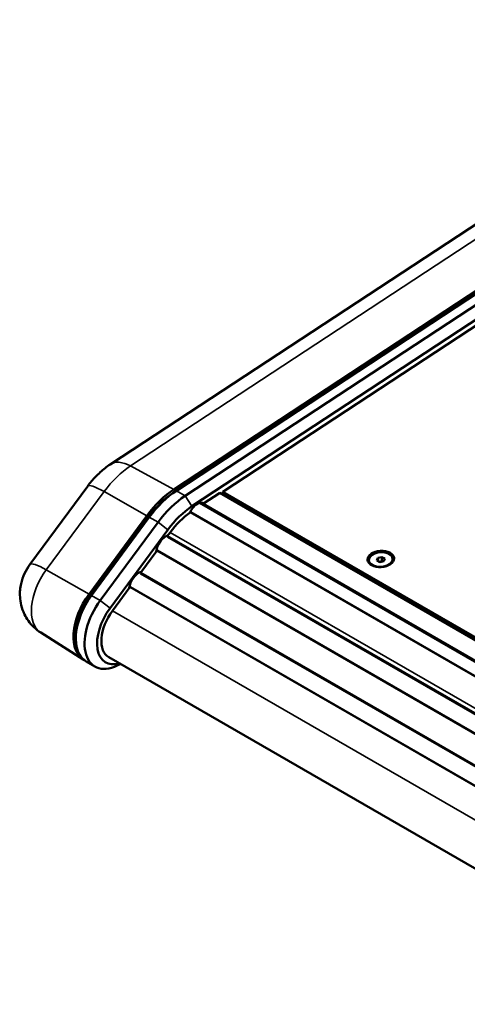
# Model space of a CAD drawing. Units: millimetres. Extents: x 0 to 2970, y 0 to 2100.
# Drawn here: x 1571 to 1698, y 1431 to 1710 of the extents above; entities that cross this region are included whole.
import ezdxf

# ---------------------------------------------------------------- set-up
doc = ezdxf.new("R2010")
doc.units = ezdxf.units.MM
doc.header["$LTSCALE"] = 5
doc.layers.add('Visible (ISO)', color=7, linetype='Continuous', lineweight=50)
doc.layers.add('Visible Narrow (ISO)', color=7, linetype='Continuous', lineweight=35)

msp = doc.modelspace()

# ---------------------------------------------------------------- linework, layer by layer
at = {"layer": 'Visible (ISO)'}
for p, q in [((1787.92, 1709.6), (1596.76, 1583.8)), ((1614.76, 1576.74), (1805.91, 1702.54)), ((1615.46, 1576.36), (1806.62, 1702.16)), ((1805.96, 1701.78), (1614.81, 1575.98)), ((1809.09, 1700.73), (1617.94, 1574.93)), ((1619.83, 1571.95), (1810.99, 1697.74)), ((1628.58, 1576), (1810.99, 1696.05)), ((1590.39, 1577.67), (1574.06, 1555.52)), ((1623.1, 1572.7), (1627.58, 1575.66)), ((1627.86, 1575.7), (2299.36, 1188.01)), ((1628.58, 1576), (1628.6, 1575.71)), ((2299.94, 1188.39), (1628.58, 1576)), ((1628.6, 1575.71), (2299.71, 1188.24)), ((2299.71, 1188.24), (1628.6, 1575.71)), ((1628.6, 1575.71), (1628.6, 1575.7)), ((1628.6, 1575.7), (2299.71, 1188.24)), ((2299.71, 1188.24), (1628.6, 1575.7)), ((1628.6, 1575.7), (1628.61, 1575.5)), ((1628.61, 1575.5), (2299.56, 1188.14)), ((1629.07, 1575), (1629.05, 1575.25)), ((1622, 1572.9), (2294.36, 1184.71)), ((1623.01, 1572.37), (2294.4, 1184.74)), ((1590.76, 1547.12), (1607.09, 1569.26)), ((1607.47, 1568.83), (1591.14, 1546.68)), ((1591.45, 1546.72), (1607.78, 1568.87)), ((1619.48, 1570.25), (2291.11, 1182.48)), ((1610.25, 1567.44), (1593.92, 1545.29)), ((1596.68, 1543.15), (1613.01, 1565.3)), ((1612.95, 1563.3), (2284.7, 1175.47)), ((1612.97, 1563.57), (1613.68, 1564.54)), ((1613.05, 1563.73), (1613.08, 1563.72)), ((1605.35, 1553.23), (1609.88, 1559.37)), ((1610.06, 1559.46), (2281.85, 1171.6)), ((1672.09, 1556.64), (1672.35, 1557.35)), ((1672.35, 1557.35), (1673.45, 1557.6)), ((1672.35, 1557.35), (1672.4, 1556.48)), ((1673.45, 1557.6), (1674.3, 1557.15)), ((1673.45, 1557.6), (1673.52, 1556.42)), ((1674.3, 1557.15), (1674.04, 1556.44)), ((1671.49, 1555.03), (1671.21, 1555.15)), ((1672.94, 1556.19), (1672.09, 1556.64)), ((1673.52, 1556.42), (1672.81, 1556.26)), ((1674.04, 1556.44), (1672.94, 1556.19)), ((1673.65, 1556.35), (1673.52, 1556.42)), ((1675.12, 1555.26), (1675.38, 1555.41)), ((1605.33, 1552.97), (2277.08, 1165.13)), ((1605.43, 1553.4), (1605.46, 1553.38)), ((1597.35, 1542.39), (1602.26, 1549.04)), ((1602.43, 1549.12), (2274.23, 1161.26)), ((1577.1, 1536.23), (1589.1, 1528.6)), ((1596.31, 1529.24), (2265.78, 1142.73)), ((1592.44, 1526.63), (1589.96, 1528.06)), ((1599.58, 1527.35), (1599.54, 1527.33))]:
    msp.add_line(p, q, dxfattribs=at)
for centre, major_axis, ratio, start_param, end_param in [((1615.85, 1559.32), (11.08, 19.2), 0.57735, 0.855211, 1.37881), ((1615.85, 1559.32), (-10.6, -18.36), 0.57735, 3.996804, 4.520403), ((1616.56, 1558.91), (11.1, 19.23), 0.57735, 0.855211, 1.37881), ((1619.03, 1557.48), (-11.1, -19.23), 0.57735, 3.996804, 4.520403), ((1627.61, 1575.26), (0.25, 0.433), 0.57735, 0, 0.855211), ((1620.8, 1556.46), (9.85, 17.06), 0.57735, 0.855211, 1.37881), ((1621.36, 1569.52), (1.9, 3.29), 0.57735, 0.002435, 1.717869), ((1623.11, 1572.55), (-0.1, -0.173), 0.57735, 3.996804, 6.283185), ((1621.36, 1569.52), (1.65, 2.86), 0.57735, 6.108887, 6.283185), ((1620.8, 1556.46), (9, 15.59), 0.57735, 0.898891, 1.37881), ((1619.38, 1570.08), (0.1, 0.173), 0.57735, 0, 0.898891), ((1612.41, 1560.35), (1.9, 3.29), 0.57735, 0.526034, 2.231587), ((1613.05, 1563.48), (-0.1, -0.173), 0.57735, 4.520403, 6.283185), ((1609.96, 1559.28), (0.1, 0.173), 0.57735, 0, 1.37881), ((1673.2, 1556.75), (3.74, 0.23), 0.616218, 0.063948, 3.077645), ((1673.2, 1556.75), (3.74, 0.23), 0.616218, 0.065655, 3.075937), ((1673.2, 1556.75), (-3.74, -0.23), 0.616218, 3.20554, 6.219238), ((1604.79, 1550.01), (1.9, 3.29), 0.57735, 0.526034, 2.231587), ((1605.43, 1553.14), (-0.1, -0.173), 0.57735, 4.520403, 6.283185), ((1602.33, 1548.95), (0.1, 0.173), 0.57735, 0, 1.37881), ((1596.36, 1540.76), (-7.08, -12.27), 0.57735, 4.520403, 6.308384), ((1597.06, 1540.35), (-7.1, -12.3), 0.57735, 4.520403, 6.283185), ((1596.36, 1540.76), (-6.6, -11.43), 0.57735, 4.520403, 5.534983), ((1599.54, 1538.92), (-7.1, -12.3), 0.57735, 4.520403, 7.068583), ((1601.31, 1537.9), (-5.85, -10.13), 0.57735, 4.520403, 6.829007), ((1601.31, 1537.9), (-5, -8.66), 0.57735, 4.520403, 6.283185)]:
    msp.add_ellipse(centre, major_axis=major_axis, ratio=ratio, start_param=start_param, end_param=end_param, dxfattribs=at)
for centre, major_axis in [((1673.19, 1557.05), (3.74, 0.23)), ((1673.19, 1556.9), (-3.35, -0.21))]:
    msp.add_ellipse(centre, major_axis=major_axis, ratio=0.616218, dxfattribs=at)
for points, knots in [([(1596.76, 1583.8), (1596.24, 1583.46), (1595.75, 1583.1), (1594.79, 1582.36), (1594.34, 1581.97), (1593.46, 1581.17), (1593.04, 1580.76), (1592.23, 1579.91), (1591.84, 1579.48), (1591.09, 1578.59), (1590.73, 1578.14), (1590.39, 1577.67)], [4.712389, 4.712389, 4.712389, 4.712389, 4.8171087, 4.8171087, 4.9218285, 4.9218285, 5.0265482, 5.0265482, 5.131268, 5.131268, 5.2359878, 5.2359878, 5.2359878, 5.2359878]), ([(1574.06, 1555.52), (1573.47, 1554.72), (1572.97, 1553.88), (1572.13, 1552.07), (1571.79, 1551.1), (1571.31, 1548.92), (1571.17, 1547.71), (1571.34, 1544.85), (1571.65, 1543.19), (1573.12, 1540.15), (1573.99, 1538.87), (1575.75, 1537.19), (1576.4, 1536.68), (1577.1, 1536.23)], [5.235988, 5.235988, 5.235988, 5.235988, 5.583605, 5.583605, 5.931223, 5.931223, 6.27884, 6.27884, 6.625264, 6.625264, 6.859655, 6.859655, 6.974075, 6.974075, 6.974075, 6.974075])]:
    msp.add_open_spline(points, degree=3, knots=knots, dxfattribs=at)
at = {"layer": 'Visible Narrow (ISO)'}
for p, q in [((1602.47, 1583.37), (1793.63, 1709.17)), ((1614.76, 1576.74), (1602.47, 1583.37)), ((1578.68, 1553.95), (1595.01, 1576.1)), ((1607.09, 1569.26), (1595.01, 1576.1)), ((1614.86, 1575.95), (1614.81, 1575.98)), ((1617.94, 1574.93), (1615.46, 1576.36)), ((1617.94, 1574.93), (1619.83, 1571.95)), ((1627.58, 1575.66), (2299.2, 1187.9)), ((2294.71, 1184.95), (1623.1, 1572.7)), ((1607.67, 1568.72), (1607.47, 1568.83)), ((1610.25, 1567.44), (1607.78, 1568.87)), ((1619.36, 1570.23), (2291.04, 1182.43)), ((1610.25, 1567.44), (1613.01, 1565.3)), ((2284.84, 1175.66), (1612.97, 1563.57)), ((1613.68, 1564.54), (2285.56, 1176.63)), ((1609.88, 1559.37), (2281.75, 1171.47)), ((1590.76, 1547.12), (1578.68, 1553.95)), ((2277.22, 1165.32), (1605.35, 1553.23)), ((1602.26, 1549.04), (2274.13, 1161.13)), ((1591.34, 1546.57), (1591.14, 1546.68)), ((1593.92, 1545.29), (1591.45, 1546.72)), ((1593.92, 1545.29), (1596.68, 1543.15)), ((1597.35, 1542.39), (2269.23, 1154.48))]:
    msp.add_line(p, q, dxfattribs=at)
for centre, major_axis, ratio, start_param, end_param in [((1603.53, 1566.43), (10.78, 18.67), 0.57735, 0.855211, 1.37881), ((1603.36, 1573.78), (-6.6, 10.02), 0.53567, 5.500141, 6.283185), ((1600.05, 1570.55), (-9.66, 7.12), 0.155795, 5.371543, 6.283185), ((1583.72, 1548.4), (-9.66, 7.12), 0.155795, 5.371543, 6.283185), ((1584.04, 1547.87), (-6.78, -11.74), 0.57735, 4.520403, 6.25849)]:
    msp.add_ellipse(centre, major_axis=major_axis, ratio=ratio, start_param=start_param, end_param=end_param, dxfattribs=at)

doc.saveas('drawing.dxf')
